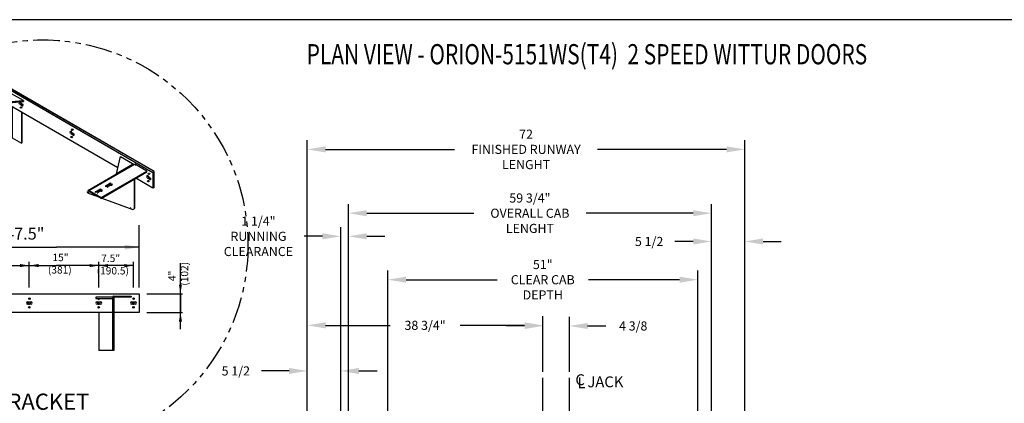
# Model space of a CAD drawing. Units: inches. Extents: x 14 to 430, y -89 to 206.
# Drawn here: x 153 to 315, y 143 to 206 of the extents above; entities that cross this region are included whole.
import ezdxf
from ezdxf.enums import TextEntityAlignment as Align

# ---------------------------------------------------------------- set-up
doc = ezdxf.new("R2010")
doc.units = ezdxf.units.IN
doc.header["$MEASUREMENT"] = 0
doc.linetypes.add('CENTER', pattern=[2, 1.25, -0.25, 0.25, -0.25])
doc.linetypes.add('PHANTOM', pattern=[2.5, 1.25, -0.25, 0.25, -0.25, 0.25, -0.25])
for name, color, linetype in [('CEN', 1, 'CENTER'), ('MASONRY', 7, 'Continuous'), ('PHANTOM', 4, 'PHANTOM')]:
    doc.layers.add(name, color=color, linetype=linetype)
doc.styles.add('PLAN_STYLE', font='txt.shx', dxfattribs={"height": 1.5})
doc.styles.add('SIMPLEX', font='archs.shx')
doc.dimstyles.new('IMPERIAL_PL', dxfattribs={"dimtxt": 1.5, "dimasz": 3, "dimexe": 1.5, "dimexo": 1, "dimgap": 1, "dimtad": 0, "dimtih": 1, "dimtoh": 1, "dimdec": 4, "dimzin": 0, "dimdsep": 46, "dimlunit": 5, "dimtxsty": 'PLAN_STYLE', "dimcen": 0.09, "dimadec": 0, "dimazin": 0, "dimtfac": 1, "dimtdec": 4, "dimtofl": 0, "dimtmove": 0, "dimatfit": 3, "dimfxl": 0, "dimfrac": 2, "dimtolj": 1, "dimtzin": 0, "dimarcsym": 0})

# ---------------------------------------------------------------- blocks, each defined once
blk = doc.blocks.new('RAIL')
for p, q in [((130.24, 44.65), (130.05, 44.55)), ((130.05, 44.55), (153.56, 30.97)), ((130.05, 43.26), (130.05, 44.55)), ((153.75, 31.08), (130.24, 44.65)), ((124.24, 39.9), (130.89, 43.74)), ((130.89, 43.74), (132.62, 42.74)), ((125.97, 38.9), (132.62, 42.74)), ((132.77, 42.4), (130.42, 41.05)), ((132.77, 42.4), (133.02, 42.4)), ((134.75, 41.4), (133.02, 42.4)), ((130.42, 40.9), (126.22, 38.47)), ((127.61, 40.87), (126.9, 40.46)), ((126.9, 40.31), (127.61, 40.73)), ((126.9, 40.46), (126.9, 40.31)), ((127.17, 40.3), (127.89, 40.71)), ((127.61, 40.73), (127.61, 40.87)), ((130.42, 41.05), (134.75, 41.4)), ((130.42, 40.9), (134.75, 41.26)), ((130.42, 41.05), (130.42, 40.9)), ((132.87, 40.56), (132.84, 40.55)), ((132.84, 36.01), (132.84, 40.55)), ((132.87, 41.11), (132.87, 40.56)), ((148.46, 31.63), (132.87, 40.64)), ((133.08, 40.51), (133.08, 36.01)), ((134.21, 41.16), (134.55, 40.97)), ((134.4, 40.95), (134.21, 40.84)), ((134.55, 40.64), (134.21, 40.84)), ((134.4, 40.95), (134.68, 40.78)), ((134.69, 40.73), (134.55, 40.64)), ((134.75, 41.4), (134.75, 41.26)), ((124.24, 39.9), (124.24, 39.76)), ((125.97, 38.9), (124.24, 39.9)), ((124.24, 39.76), (125.97, 38.76)), ((126.12, 40.01), (125.41, 39.6)), ((125.41, 39.46), (126.12, 39.87)), ((125.41, 39.6), (125.41, 39.46)), ((125.69, 39.44), (126.4, 39.85)), ((126.12, 39.87), (126.12, 40.01)), ((134.44, 39.73), (134.44, 35.22)), ((134.57, 35.3), (134.57, 39.65)), ((126.09, 38.55), (126.09, 38.4)), ((126.22, 38.33), (126.09, 38.4)), ((126.22, 38.33), (126.22, 38.47)), ((132.71, 35.94), (126.22, 38.33)), ((132.71, 35.94), (132.84, 36.01)), ((133.08, 36.01), (134.44, 35.22)), ((141.64, 36.88), (141.98, 36.68)), ((141.82, 36.66), (141.64, 36.55)), ((141.98, 36.36), (141.64, 36.55)), ((141.82, 36.66), (142.11, 36.5)), ((142.12, 36.44), (141.98, 36.36)), ((134.44, 35.22), (134.57, 35.3)), ((148.24, 30.76), (148.86, 33.26)), ((148.86, 33.26), (150.59, 32.26)), ((144.11, 28.35), (150.76, 32.19)), ((144.28, 28.33), (150.93, 32.17)), ((150.59, 32.12), (148.24, 30.76)), ((150.59, 32.26), (150.59, 32.12)), ((150.59, 32.12), (150.59, 32.09)), ((152.67, 31.17), (150.93, 32.17)), ((146.01, 27.33), (152.67, 31.17)), ((146.01, 27.19), (152.67, 31.03)), ((148.24, 30.73), (148.24, 30.76)), ((153.56, 28.69), (151.09, 30.12)), ((152.67, 31.03), (152.67, 31.17)), ((152.77, 30.45), (153.11, 30.25)), ((152.96, 30.23), (152.77, 30.12)), ((153.11, 29.93), (152.77, 30.12)), ((152.96, 30.23), (153.25, 30.07)), ((153.75, 31.08), (153.56, 30.97)), ((153.56, 30.97), (153.56, 28.69)), ((153.75, 28.79), (153.75, 31.08)), ((146.7, 29.03), (147.41, 29.44)), ((147.41, 29.29), (146.7, 28.88)), ((146.7, 28.88), (146.7, 29.03)), ((147.68, 29.28), (146.97, 28.87)), ((147.41, 29.44), (147.41, 29.29)), ((150.81, 29.96), (150.81, 25.67)), ((150.9, 25.79), (150.9, 30.01)), ((153.25, 30.01), (153.11, 29.93)), ((153.75, 28.79), (153.56, 28.69)), ((144.03, 28.04), (144.03, 28.19)), ((144.03, 28.04), (144.16, 27.97)), ((144.16, 28.12), (144.28, 28.19)), ((144.16, 28.12), (144.16, 27.97)), ((144.16, 27.97), (145.53, 27.47)), ((144.28, 28.33), (146.01, 27.33)), ((146.01, 27.19), (144.28, 28.19)), ((145.21, 28.17), (145.92, 28.58)), ((145.92, 28.44), (145.21, 28.03)), ((145.21, 28.03), (145.21, 28.17)), ((146.2, 28.42), (145.49, 28.01)), ((145.92, 28.58), (145.92, 28.44)), ((146.01, 27.33), (146.01, 27.19)), ((146.12, 27.25), (150.65, 25.58)), ((150.65, 25.58), (150.81, 25.67))]:
    blk.add_line(p, q)
for points in [[(130.24, 44.65, 0), (130.05, 44.55, 0)], [(130.05, 44.55, 0), (153.56, 30.97, 0)], [(130.05, 43.26, 0), (130.05, 44.55, 0)], [(153.75, 31.08, 0), (130.24, 44.65, 0)], [(124.24, 39.9, 0), (130.89, 43.74, 0)], [(130.89, 43.74, 0), (132.62, 42.74, 0)], [(125.97, 38.9, 0), (132.62, 42.74, 0)], [(132.77, 42.4, 0), (130.42, 41.05, 0)], [(132.77, 42.4, 0), (133.02, 42.4, 0)], [(134.75, 41.4, 0), (133.02, 42.4, 0)], [(130.42, 40.9, 0), (126.22, 38.47, 0)], [(127.61, 40.87, 0), (126.9, 40.46, 0)], [(126.9, 40.31, 0), (127.61, 40.73, 0)], [(126.9, 40.46, 0), (126.9, 40.31, 0)], [(127.17, 40.3, 0), (127.89, 40.71, 0)], [(127.61, 40.73, 0), (127.61, 40.87, 0)], [(130.42, 41.05, 0), (134.75, 41.4, 0)], [(130.42, 40.9, 0), (134.75, 41.26, 0)], [(130.42, 41.05, 0), (130.42, 40.9, 0)], [(132.87, 40.56, 0), (132.84, 40.55, 0)], [(132.84, 36.01, 0), (132.84, 40.55, 0)], [(132.87, 41.11, 0), (132.87, 40.56, 0)], [(148.46, 31.63, 0), (132.87, 40.64, 0)], [(133.08, 40.51, 0), (133.08, 36.01, 0)], [(134.21, 41.16, 0), (134.55, 40.97, 0)], [(134.4, 40.95, 0), (134.21, 40.84, 0)], [(134.55, 40.64, 0), (134.21, 40.84, 0)], [(134.4, 40.95, 0), (134.68, 40.78, 0)], [(134.69, 40.73, 0), (134.55, 40.64, 0)], [(134.75, 41.4, 0), (134.75, 41.26, 0)], [(124.24, 39.9, 0), (124.24, 39.76, 0)], [(125.97, 38.9, 0), (124.24, 39.9, 0)], [(124.24, 39.76, 0), (125.97, 38.76, 0)], [(126.12, 40.01, 0), (125.41, 39.6, 0)], [(125.41, 39.46, 0), (126.12, 39.87, 0)], [(125.41, 39.6, 0), (125.41, 39.46, 0)], [(125.69, 39.44, 0), (126.4, 39.85, 0)], [(126.12, 39.87, 0), (126.12, 40.01, 0)], [(134.44, 39.73, 0), (134.44, 35.22, 0)], [(134.57, 35.3, 0), (134.57, 39.65, 0)], [(126.09, 38.55, 0), (126.09, 38.4, 0)], [(126.22, 38.33, 0), (126.09, 38.4, 0)], [(126.22, 38.33, 0), (126.22, 38.47, 0)], [(132.71, 35.94, 0), (126.22, 38.33, 0)], [(132.71, 35.94, 0), (132.84, 36.01, 0)], [(133.08, 36.01, 0), (134.44, 35.22, 0)], [(141.64, 36.88, 0), (141.98, 36.68, 0)], [(141.82, 36.66, 0), (141.64, 36.55, 0)], [(141.98, 36.36, 0), (141.64, 36.55, 0)], [(141.82, 36.66, 0), (142.11, 36.5, 0)], [(142.12, 36.44, 0), (141.98, 36.36, 0)], [(134.44, 35.22, 0), (134.57, 35.3, 0)], [(148.24, 30.76, 0), (148.86, 33.26, 0)], [(148.86, 33.26, 0), (150.59, 32.26, 0)], [(144.11, 28.35, 0), (150.76, 32.19, 0)], [(144.28, 28.33, 0), (150.93, 32.17, 0)], [(150.59, 32.12, 0), (148.24, 30.76, 0)], [(150.59, 32.26, 0), (150.59, 32.12, 0)], [(150.59, 32.12, 0), (150.59, 32.09, 0)], [(152.67, 31.17, 0), (150.93, 32.17, 0)], [(146.01, 27.33, 0), (152.67, 31.17, 0)], [(146.01, 27.19, 0), (152.67, 31.03, 0)], [(148.24, 30.73, 0), (148.24, 30.76, 0)], [(153.56, 28.69, 0), (151.09, 30.12, 0)], [(152.67, 31.03, 0), (152.67, 31.17, 0)], [(152.77, 30.45, 0), (153.11, 30.25, 0)], [(152.96, 30.23, 0), (152.77, 30.12, 0)], [(153.11, 29.93, 0), (152.77, 30.12, 0)], [(152.96, 30.23, 0), (153.25, 30.07, 0)], [(153.75, 31.08, 0), (153.56, 30.97, 0)], [(153.56, 30.97, 0), (153.56, 28.69, 0)], [(153.75, 28.79, 0), (153.75, 31.08, 0)], [(146.7, 29.03, 0), (147.41, 29.44, 0)], [(147.41, 29.29, 0), (146.7, 28.88, 0)], [(146.7, 28.88, 0), (146.7, 29.03, 0)], [(147.68, 29.28, 0), (146.97, 28.87, 0)], [(147.41, 29.44, 0), (147.41, 29.29, 0)], [(150.81, 29.96, 0), (150.81, 25.67, 0)], [(150.9, 25.79, 0), (150.9, 30.01, 0)], [(153.25, 30.01, 0), (153.11, 29.93, 0)], [(153.75, 28.79, 0), (153.56, 28.69, 0)], [(144.03, 28.04, 0), (144.03, 28.19, 0)], [(144.03, 28.04, 0), (144.16, 27.97, 0)], [(144.16, 28.12, 0), (144.28, 28.19, 0)], [(144.16, 28.12, 0), (144.16, 27.97, 0)], [(144.16, 27.97, 0), (145.53, 27.47, 0)], [(144.28, 28.33, 0), (146.01, 27.33, 0)], [(146.01, 27.19, 0), (144.28, 28.19, 0)], [(145.21, 28.17, 0), (145.92, 28.58, 0)], [(145.92, 28.44, 0), (145.21, 28.03, 0)], [(145.21, 28.03, 0), (145.21, 28.17, 0)], [(146.2, 28.42, 0), (145.49, 28.01, 0)], [(145.92, 28.58, 0), (145.92, 28.44, 0)], [(146.01, 27.33, 0), (146.01, 27.19, 0)], [(146.12, 27.25, 0), (150.65, 25.58, 0)], [(150.65, 25.58, 0), (150.81, 25.67, 0)]]:
    blk.add_polyline3d(points)
at = {"extrusion": (-0.707107, -0.408248, 0.57735)}
for centre, radius, start, end in [((29.54, 69.14, -117.78), 0.35, 347.2492, 60.3386), ((29.54, 69.14, -117.78), 0.35, 347.2492, 60.3386), ((31.6, 70.5, -117.61), 0.197, 90, 270), ((31.6, 70.5, -117.61), 0.197, 90, 270), ((31.6, 70.45, -117.91), 0.197, 170.3838, 240.927), ((31.6, 70.45, -117.91), 0.197, 170.3838, 240.927), ((31.94, 70.94, -117.54), 0.197, 270, 90), ((31.94, 70.94, -117.54), 0.197, 270, 90), ((29.54, 71.04, -107.03), 0.175, 330, 60), ((29.54, 71.04, -107.03), 0.175, 330, 60), ((29.54, 71.04, -107.03), 0.35, 330, 60), ((29.54, 71.04, -107.03), 0.35, 330, 60), ((39.02, 80.05, -116.11), 0.197, 90, 270), ((39.02, 80.05, -116.11), 0.197, 90, 270), ((39.02, 79.99, -116.41), 0.197, 170.3838, 240.927), ((39.02, 79.99, -116.41), 0.197, 170.3838, 240.927), ((39.36, 80.48, -116.04), 0.197, 270, 90), ((39.36, 80.48, -116.04), 0.197, 270, 90), ((47.85, 92.68, -114.08), 0.35, 90, 135), ((47.85, 92.68, -114.08), 0.35, 90, 135), ((50.16, 94.37, -113.86), 0.197, 90, 270), ((50.16, 94.37, -113.86), 0.197, 90, 270), ((50.16, 94.31, -114.16), 0.197, 170.3838, 240.927), ((50.16, 94.31, -114.16), 0.197, 170.3838, 240.927), ((50.5, 94.8, -113.79), 0.197, 270, 90), ((50.5, 94.8, -113.79), 0.197, 270, 90), ((47.85, 94.59, -103.33), 0.35, 90, 180), ((47.85, 94.59, -103.33), 0.35, 90, 180), ((47.85, 94.59, -103.33), 0.175, 90, 180), ((47.85, 94.59, -103.33), 0.175, 90, 180)]:
    blk.add_arc(centre, radius, start, end, dxfattribs=at)
at = {"extrusion": (-7.04165e-17, 0.816497, 0.57735)}
for centre, radius, start, end in [((-127.04, -28.6, 29.23), 0.197, 150, 330), ((-127.04, -28.6, 29.23), 0.197, 150, 330), ((-127.75, -29.52, 29.08), 0.197, 330, 150), ((-127.75, -29.52, 29.08), 0.197, 330, 150), ((-132.96, -33.86, 25.63), 0.175, 83.7975, 132.3879), ((-132.96, -33.86, 25.63), 0.175, 83.7975, 132.3879), ((-125.55, -26.69, 29.53), 0.197, 150, 330), ((-125.55, -26.69, 29.53), 0.197, 150, 330), ((-126.26, -27.61, 29.38), 0.197, 330, 150), ((-126.26, -27.61, 29.38), 0.197, 330, 150), ((-132.96, -34.98, 19.28), 0.175, 30, 120), ((-132.96, -34.98, 19.28), 0.175, 30, 120)]:
    blk.add_arc(centre, radius, start, end, dxfattribs=at)
at = {"extrusion": (-1.57009e-16, 0.816497, 0.57735)}
for centre, start, end in [((-127.04, -28.64, 29.03), 150, 156.0576), ((-127.04, -28.64, 29.03), 150, 156.0576), ((-127.75, -29.55, 28.88), 25.0123, 121.0699), ((-127.75, -29.55, 28.88), 25.0123, 121.0699), ((-125.55, -26.73, 29.33), 150, 156.0576), ((-125.55, -26.73, 29.33), 150, 156.0576), ((-126.26, -27.64, 29.18), 25.0123, 121.0699), ((-126.26, -27.64, 29.18), 25.0123, 121.0699)]:
    blk.add_arc(centre, 0.197, start, end, dxfattribs=at)
at = {"extrusion": (1.02769e-16, 0.816497, 0.57735)}
for centre, radius, start, end in [((-146.83, -3.14, 33.23), 0.197, 150, 330), ((-146.83, -3.14, 33.23), 0.197, 150, 330), ((-147.55, -4.06, 33.08), 0.197, 330, 150), ((-147.55, -4.06, 33.08), 0.197, 330, 150), ((-145.35, -1.24, 33.53), 0.197, 150, 330), ((-145.35, -1.24, 33.53), 0.197, 150, 330), ((-146.06, -2.15, 33.38), 0.197, 330, 150), ((-146.06, -2.15, 33.38), 0.197, 330, 150), ((-150.59, -12.39, 22.83), 0.306, 330, 15), ((-150.59, -12.39, 22.83), 0.306, 330, 15)]:
    blk.add_arc(centre, radius, start, end, dxfattribs=at)
at = {"extrusion": (1.89362e-16, 0.816497, 0.57735)}
for centre, start, end in [((-146.83, -3.18, 33.03), 150, 156.0576), ((-146.83, -3.18, 33.03), 150, 156.0576), ((-147.55, -4.09, 32.88), 25.0123, 121.0699), ((-147.55, -4.09, 32.88), 25.0123, 121.0699), ((-145.35, -1.27, 33.33), 150, 156.0576), ((-145.35, -1.27, 33.33), 150, 156.0576), ((-146.06, -2.19, 33.18), 25.0123, 121.0699), ((-146.06, -2.19, 33.18), 25.0123, 121.0699)]:
    blk.add_arc(centre, 0.197, start, end, dxfattribs=at)
blk = doc.blocks.new('*D27')
at = {"color": 0, "lineweight": -2}
for p, q in [((200.12, 135.32), (200.12, 157.33)), ((238.87, 148.2), (238.87, 157.33)), ((203.12, 155.83), (213.75, 155.83)), ((235.87, 155.83), (225.25, 155.83))]:
    blk.add_line(p, q, dxfattribs=at)
at = {"color": 0}
for points in [[(203.12, 156.33), (203.12, 155.33), (200.12, 155.83)], [(235.87, 156.33), (235.87, 155.33), (238.87, 155.83)]]:
    blk.add_solid(points, dxfattribs=at)
at = {"layer": 'DEFPOINTS', "color": 0}
for p in [(238.87, 155.83), (238.87, 147.2), (200.12, 134.32)]:
    blk.add_point(p, dxfattribs=at)
at = {"color": 0, "insert": (219.5, 155.83), "char_height": 1.5, "attachment_point": 5, "style": 'PLAN_STYLE'}
blk.add_mtext('\\A1;38 3/4"', dxfattribs=at)
blk = doc.blocks.new('*D28')
at = {"color": 0, "lineweight": -2}
for p, q in [((213.38, 118.58), (213.38, 164.84)), ((264.37, 116.32), (264.37, 164.84)), ((216.38, 163.34), (231.37, 163.34)), ((261.37, 163.34), (246.37, 163.34))]:
    blk.add_line(p, q, dxfattribs=at)
at = {"color": 0}
for points in [[(216.38, 163.84), (216.38, 162.84), (213.38, 163.34)], [(261.37, 163.84), (261.37, 162.84), (264.37, 163.34)]]:
    blk.add_solid(points, dxfattribs=at)
at = {"layer": 'DEFPOINTS', "color": 0}
for p in [(213.38, 163.34), (213.38, 117.58), (264.37, 115.32)]:
    blk.add_point(p, dxfattribs=at)
at = {"color": 0, "insert": (238.87, 163.34), "char_height": 1.5, "attachment_point": 5, "style": 'PLAN_STYLE'}
blk.add_mtext('\\A1;51"\\PCLEAR CAB\\PDEPTH', dxfattribs=at)
blk = doc.blocks.new('*D29')
at = {"color": 0, "lineweight": -2}
for p, q in [((206.89, 126.76), (206.89, 175.78)), ((266.62, 118.58), (266.62, 175.78)), ((209.89, 174.28), (227.5, 174.28)), ((263.62, 174.28), (246, 174.28))]:
    blk.add_line(p, q, dxfattribs=at)
at = {"color": 0}
for points in [[(209.89, 174.78), (209.89, 173.78), (206.89, 174.28)], [(263.62, 174.78), (263.62, 173.78), (266.62, 174.28)]]:
    blk.add_solid(points, dxfattribs=at)
at = {"layer": 'DEFPOINTS', "color": 0}
for p in [(266.62, 174.28), (206.89, 125.76), (266.62, 117.58)]:
    blk.add_point(p, dxfattribs=at)
at = {"color": 0, "insert": (236.75, 174.28), "char_height": 1.5, "attachment_point": 5, "style": 'PLAN_STYLE'}
blk.add_mtext('\\A1;59 3/4"\\POVERALL CAB\\PLENGHT', dxfattribs=at)
blk = doc.blocks.new('*D30')
at = {"color": 0, "lineweight": -2}
for p, q in [((200.12, 135.32), (200.12, 186.28)), ((203.12, 184.78), (224.37, 184.78)), ((269.11, 184.78), (247.87, 184.78)), ((272.11, 135.32), (272.11, 186.28))]:
    blk.add_line(p, q, dxfattribs=at)
at = {"color": 0}
for points in [[(203.12, 185.28), (203.12, 184.28), (200.12, 184.78)], [(269.11, 185.28), (269.11, 184.28), (272.11, 184.78)]]:
    blk.add_solid(points, dxfattribs=at)
at = {"layer": 'DEFPOINTS', "color": 0}
for p in [(200.12, 184.78), (200.12, 134.32), (272.11, 134.32)]:
    blk.add_point(p, dxfattribs=at)
at = {"color": 0, "insert": (236.12, 184.78), "char_height": 1.5, "attachment_point": 5, "style": 'PLAN_STYLE'}
blk.add_mtext('\\A1;72\\PFINISHED RUNWAY\\PLENGHT', dxfattribs=at)
blk = doc.blocks.new('*D34')
at = {"color": 0, "lineweight": -2}
for p, q in [((266.62, 118.58), (266.62, 171.13)), ((272.11, 135.32), (272.11, 171.13)), ((263.62, 169.63), (260.62, 169.63)), ((275.11, 169.63), (278.11, 169.63))]:
    blk.add_line(p, q, dxfattribs=at)
at = {"color": 0}
for points in [[(263.62, 170.13), (263.62, 169.13), (266.62, 169.63)], [(275.11, 170.13), (275.11, 169.13), (272.11, 169.63)]]:
    blk.add_solid(points, dxfattribs=at)
at = {"layer": 'DEFPOINTS', "color": 0}
for p in [(272.11, 169.63), (272.11, 134.32), (266.62, 117.58)]:
    blk.add_point(p, dxfattribs=at)
at = {"color": 0, "insert": (256.37, 169.63), "char_height": 1.5, "attachment_point": 5, "style": 'PLAN_STYLE'}
blk.add_mtext('\\A1;5 1/2', dxfattribs=at)
blk = doc.blocks.new('*D39')
at = {"color": 0, "lineweight": -2}
for p, q in [((205.62, 129.25), (205.62, 171.98)), ((206.89, 126.76), (206.89, 171.98)), ((202.62, 170.48), (199.58, 170.48)), ((209.89, 170.48), (212.89, 170.48))]:
    blk.add_line(p, q, dxfattribs=at)
at = {"color": 0}
for points in [[(202.62, 170.98), (202.62, 169.98), (205.62, 170.48)], [(209.89, 170.98), (209.89, 169.98), (206.89, 170.48)]]:
    blk.add_solid(points, dxfattribs=at)
at = {"layer": 'DEFPOINTS', "color": 0}
for p in [(206.89, 170.48), (205.62, 128.25), (206.89, 125.76)]:
    blk.add_point(p, dxfattribs=at)
at = {"color": 0, "insert": (192.08, 170.48), "char_height": 1.5, "attachment_point": 5, "style": 'PLAN_STYLE'}
blk.add_mtext('\\A1;1 1/4"\\PRUNNING\\PCLEARANCE', dxfattribs=at)
blk = doc.blocks.new('*D40')
at = {"color": 0, "lineweight": -2}
for p, q in [((200.12, 135.32), (200.12, 149.83)), ((205.62, 129.25), (205.62, 149.83)), ((197.12, 148.33), (192.61, 148.33)), ((208.62, 148.33), (211.62, 148.33))]:
    blk.add_line(p, q, dxfattribs=at)
at = {"color": 0}
for points in [[(197.12, 148.83), (197.12, 147.83), (200.12, 148.33)], [(208.62, 148.83), (208.62, 147.83), (205.62, 148.33)]]:
    blk.add_solid(points, dxfattribs=at)
at = {"layer": 'DEFPOINTS', "color": 0}
for p in [(205.62, 148.33), (200.12, 134.32), (205.62, 128.25)]:
    blk.add_point(p, dxfattribs=at)
at = {"color": 0, "insert": (188.36, 148.33), "char_height": 1.5, "attachment_point": 5, "style": 'PLAN_STYLE'}
blk.add_mtext('\\A1;5 1/2', dxfattribs=at)
blk = doc.blocks.new('*D70')
at = {"color": 0, "lineweight": -2}
for p, q in [((238.87, 148.2), (238.87, 157.23)), ((243.25, 148.2), (243.25, 157.23)), ((235.87, 155.73), (232.87, 155.73)), ((246.25, 155.73), (249.25, 155.73))]:
    blk.add_line(p, q, dxfattribs=at)
at = {"color": 0}
for points in [[(235.87, 156.23), (235.87, 155.23), (238.87, 155.73)], [(246.25, 156.23), (246.25, 155.23), (243.25, 155.73)]]:
    blk.add_solid(points, dxfattribs=at)
at = {"layer": 'DEFPOINTS', "color": 0}
for p in [(243.25, 155.73), (238.87, 147.2), (243.25, 147.2)]:
    blk.add_point(p, dxfattribs=at)
at = {"color": 0, "insert": (253.75, 155.73), "char_height": 1.5, "attachment_point": 5, "style": 'PLAN_STYLE'}
blk.add_mtext('\\A1;4 3/8', dxfattribs=at)

msp = doc.modelspace()

# ---------------------------------------------------------------- linework, layer by layer
for p, q in [((172.47997, 162.05943), (172.47997, 172.33077)), ((136.27368, 168.69618), (158.86132, 168.69618)), ((172.47997, 168.69618), (158.86132, 168.69618)), ((137.22648, 165.66557), (158.86132, 165.66557)), ((154.37682, 162.05943), (154.37682, 166.27599)), ((171.52717, 165.66557), (158.86132, 165.66557)), ((165.81039, 162.05943), (165.81039, 166.27599)), ((171.52717, 162.05943), (171.52717, 166.27599)), ((179.24372, 155.217), (179.24372, 166.05657)), ((173.74209, 161.01601), (179.56754, 161.01601)), ((179.24372, 161.01601), (179.24372, 157.96706)), ((165.79841, 157.96706), (165.79841, 151.69395)), ((173.74209, 157.96706), (179.56754, 157.96706)), ((168.0971, 151.69395), (165.79841, 151.69395)), ((238.87241, 119.70908), (238.87241, 147.19852)), ((243.24741, 119.70908), (243.24741, 147.19852))]:
    msp.add_line(p, q)
msp.add_lwpolyline([(14.18532, -88.76497), (429.83133, -88.76497), (429.83133, 206.11792), (14.18532, 206.11792)], close=True)
for points in [[(136.27368, 161.01601, 0), (172.47997, 161.01601, 0)], [(136.27368, 161.01601, 0), (172.47997, 161.01601, 0)], [(136.27368, 161.01601, 0), (172.47997, 161.01601, 0)], [(136.27368, 161.01601, 0), (172.47997, 161.01601, 0)], [(168.09642, 160.46183, 0), (165.31425, 160.46183, 0)], [(168.09642, 160.46183, 0), (165.31425, 160.46183, 0)], [(168.09642, 160.46183, 0), (165.31425, 160.46183, 0)], [(165.31425, 160.46183, 0), (165.31425, 160.27127, 0)], [(168.09642, 160.46183, 0), (168.09642, 160.27127, 0)], [(168.0971, 151.69395, 0), (168.0971, 160.48244, 0)], [(168.0971, 151.69395, 0), (168.0971, 160.48244, 0)], [(168.0971, 151.69881, 0), (168.0971, 160.48244, 0)], [(168.0971, 151.69881, 0), (168.0971, 160.48244, 0)], [(168.24955, 160.63489, 0), (171.14605, 160.63489, 0)], [(168.24955, 160.63489, 0), (171.14605, 160.63489, 0)], [(168.24955, 160.63489, 0), (171.14605, 160.63489, 0)], [(168.24955, 160.63489, 0), (171.14605, 160.63489, 0)], [(171.14605, 160.44433, 0), (168.36388, 160.44433, 0)], [(171.14605, 160.44433, 0), (168.36388, 160.44433, 0)], [(171.14605, 160.44433, 0), (168.36388, 160.44433, 0)], [(171.14605, 160.44433, 0), (168.36388, 160.44433, 0)], [(169.4072, 160.44433, 0), (169.4072, 160.63489, 0)], [(169.4072, 160.44433, 0), (169.4072, 160.63489, 0)], [(169.4072, 160.44433, 0), (169.4072, 160.63489, 0)], [(169.4072, 160.44433, 0), (169.4072, 160.63489, 0)], [(169.83595, 160.63489, 0), (169.83595, 160.44433, 0)], [(169.83595, 160.63489, 0), (169.83595, 160.44433, 0)], [(169.83595, 160.63489, 0), (169.83595, 160.44433, 0)], [(169.83595, 160.63489, 0), (169.83595, 160.44433, 0)], [(171.14605, 160.63489, 0), (171.14605, 160.44433, 0)], [(171.14605, 160.63489, 0), (171.14605, 160.44433, 0)], [(171.14605, 160.63489, 0), (171.14605, 160.44433, 0)], [(171.14605, 160.63489, 0), (171.14605, 160.44433, 0)], [(172.47997, 161.01601, 0), (172.47997, 157.96706, 0)], [(172.47997, 161.01601, 0), (172.47997, 157.96706, 0)], [(172.47997, 161.01601, 0), (172.47997, 157.96706, 0)], [(172.47997, 161.01601, 0), (172.47997, 157.96706, 0)], [(154.09098, 159.68209, 0), (154.66266, 159.68209, 0)], [(154.09098, 159.68209, 0), (154.66266, 159.68209, 0)], [(154.09098, 159.68209, 0), (154.66266, 159.68209, 0)], [(154.09098, 159.68209, 0), (154.66266, 159.68209, 0)], [(154.66266, 159.30097, 0), (154.09098, 159.30097, 0)], [(154.66266, 159.30097, 0), (154.09098, 159.30097, 0)], [(154.66266, 159.30097, 0), (154.09098, 159.30097, 0)], [(154.66266, 159.30097, 0), (154.09098, 159.30097, 0)], [(165.31425, 160.27127, 0), (168.09642, 160.27127, 0)], [(165.31425, 160.27127, 0), (168.09642, 160.27127, 0)], [(165.31425, 160.27127, 0), (168.09642, 160.27127, 0)], [(165.31425, 160.27127, 0), (168.09642, 160.27127, 0)], [(165.52455, 159.68209, 0), (166.09623, 159.68209, 0)], [(165.52455, 159.68209, 0), (166.09623, 159.68209, 0)], [(165.52455, 159.68209, 0), (166.09623, 159.68209, 0)], [(165.52455, 159.68209, 0), (166.09623, 159.68209, 0)], [(166.09623, 159.30097, 0), (165.52455, 159.30097, 0)], [(166.09623, 159.30097, 0), (165.52455, 159.30097, 0)], [(166.09623, 159.30097, 0), (165.52455, 159.30097, 0)], [(166.09623, 159.30097, 0), (165.52455, 159.30097, 0)], [(168.28766, 160.36811, 0), (168.28766, 151.69395, 0)], [(168.28766, 160.36811, 0), (168.28766, 151.69395, 0)], [(168.28766, 160.36811, 0), (168.28766, 151.69395, 0)], [(168.28766, 160.36811, 0), (168.28766, 151.69881, 0)], [(171.24133, 159.68209, 0), (171.81301, 159.68209, 0)], [(171.24133, 159.68209, 0), (171.81301, 159.68209, 0)], [(171.24133, 159.68209, 0), (171.81301, 159.68209, 0)], [(171.24133, 159.68209, 0), (171.81301, 159.68209, 0)], [(171.81301, 159.30097, 0), (171.24133, 159.30097, 0)], [(171.81301, 159.30097, 0), (171.24133, 159.30097, 0)], [(171.81301, 159.30097, 0), (171.24133, 159.30097, 0)], [(171.81301, 159.30097, 0), (171.24133, 159.30097, 0)], [(168.0971, 157.96706, 0), (140.65654, 157.96706, 0)], [(168.0971, 157.96706, 0), (140.65654, 157.96706, 0)], [(168.0971, 157.96706, 0), (140.65654, 157.96706, 0)], [(168.0971, 157.96706, 0), (140.65654, 157.96706, 0)], [(172.47997, 157.96706, 0), (168.28766, 157.96706, 0)], [(172.47997, 157.96706, 0), (168.28766, 157.96706, 0)], [(172.47997, 157.96706, 0), (168.28766, 157.96706, 0)], [(172.47997, 157.96706, 0), (168.28766, 157.96706, 0)], [(168.28766, 151.69395, 0), (168.0971, 151.69395, 0)], [(168.28766, 151.69395, 0), (168.0971, 151.69395, 0)], [(168.28766, 151.69395, 0), (168.0971, 151.69395, 0)], [(168.28766, 151.69395, 0), (168.0971, 151.69395, 0)]]:
    msp.add_polyline3d(points)
for centre, radius in [((153.01899, 191.65921), 0.12236), ((161.45071, 188.03197), 0.12236), ((161.34846, 186.81124), 0.12236), ((174.06522, 180.77288), 0.12236), ((173.96297, 179.55215), 0.12236), ((154.39176, 158.80204), 0.125), ((154.40502, 160.20618), 0.125), ((165.77885, 158.80204), 0.125), ((171.51908, 158.80204), 0.125), ((171.53234, 160.20618), 0.125)]:
    msp.add_circle(centre, radius)
for centre, radius, start, end in [((168.24955, 160.48244, 3.00131), 0.15245, 90, 180), ((168.24955, 160.48244, 3.00131), 0.15245, 90, 180), ((168.24955, 160.48244, 3.00131), 0.15245, 90, 180), ((168.24955, 160.48244, 3.00131), 0.15245, 90, 180), ((168.36388, 160.36811, 3.00131), 0.07622, 90, 180), ((168.36388, 160.36811, 3.00131), 0.07622, 90, 180), ((168.36388, 160.36811, 3.00131), 0.07622, 90, 180), ((168.36388, 160.36811, 3.00131), 0.07622, 90, 180), ((154.09098, 159.49153, -2.71547), 0.19056, 90, 270), ((154.09098, 159.49153, -2.71547), 0.19056, 90, 270), ((154.09098, 159.49153, -2.71547), 0.19056, 90, 270), ((154.09098, 159.49153, -2.71547), 0.19056, 90, 270), ((154.66266, 159.49153, -2.71547), 0.19056, 270, 90), ((154.66266, 159.49153, -2.71547), 0.19056, 270, 90), ((154.66266, 159.49153, -2.71547), 0.19056, 270, 90), ((154.66266, 159.49153, -2.71547), 0.19056, 270, 90), ((165.52455, 159.49153, -2.71547), 0.19056, 90, 270), ((165.52455, 159.49153, -2.71547), 0.19056, 90, 270), ((165.52455, 159.49153, -2.71547), 0.19056, 90, 270), ((165.52455, 159.49153, -2.71547), 0.19056, 90, 270), ((165.79211, 160.20618), 0.125, 148.6184508, 31.3815492), ((166.09623, 159.49153, -2.71547), 0.19056, 270, 90), ((166.09623, 159.49153, -2.71547), 0.19056, 270, 90), ((166.09623, 159.49153, -2.71547), 0.19056, 270, 90), ((166.09623, 159.49153, -2.71547), 0.19056, 270, 90), ((171.24133, 159.49153, -2.71547), 0.19056, 90, 270), ((171.24133, 159.49153, -2.71547), 0.19056, 90, 270), ((171.24133, 159.49153, -2.71547), 0.19056, 90, 270), ((171.24133, 159.49153, -2.71547), 0.19056, 90, 270), ((171.81301, 159.49153, -2.71547), 0.19056, 270, 90), ((171.81301, 159.49153, -2.71547), 0.19056, 270, 90), ((171.81301, 159.49153, -2.71547), 0.19056, 270, 90), ((171.81301, 159.49153, -2.71547), 0.19056, 270, 90)]:
    msp.add_arc(centre, radius, start, end)
for points in [[(170.04081, 169.10271), (170.04081, 168.28966), (172.47997, 168.69618)], [(152.85235, 165.91964), (152.85235, 165.41149), (154.37682, 165.66557)], [(155.9013, 165.91964), (155.9013, 165.41149), (154.37682, 165.66557)], [(164.28591, 165.91964), (164.28591, 165.41149), (165.81039, 165.66557)], [(167.33486, 165.91964), (167.33486, 165.41149), (165.81039, 165.66557)], [(170.00269, 165.91964), (170.00269, 165.41149), (171.52717, 165.66557)], [(179.4978, 162.54048), (178.98964, 162.54048), (179.24372, 161.01601)], [(179.4978, 156.44258), (178.98964, 156.44258), (179.24372, 157.96706)]]:
    msp.add_solid(points)
at = {"layer": 'CEN', "linetype": 'CENTER'}
for p, q in [((154.10242, 159.49153), (154.21599, 159.49153)), ((154.3349, 159.49153), (154.41875, 159.49153)), ((154.37682, 159.65236), (154.37682, 159.76594)), ((154.37682, 159.44961), (154.37682, 159.53346)), ((154.37682, 159.21713), (154.37682, 159.3307)), ((154.53765, 159.49153), (154.65123, 159.49153)), ((165.53598, 159.49153), (165.64955, 159.49153)), ((165.76846, 159.49153), (165.85231, 159.49153)), ((165.81039, 159.65236), (165.81039, 159.76594)), ((165.81039, 159.44961), (165.81039, 159.53346)), ((165.81039, 159.21713), (165.81039, 159.3307)), ((165.97122, 159.49153), (166.08479, 159.49153)), ((171.25276, 159.49153), (171.36634, 159.49153)), ((171.48525, 159.49153), (171.56909, 159.49153)), ((171.52717, 159.65236), (171.52717, 159.76594)), ((171.52717, 159.44961), (171.52717, 159.53346)), ((171.52717, 159.21713), (171.52717, 159.3307)), ((171.688, 159.49153), (171.80157, 159.49153))]:
    msp.add_line(p, q, dxfattribs=at)
at = {"layer": 'PHANTOM', "linetype": 'PHANTOM', "ltscale": 3.5}
msp.add_circle((156.59959, 169.03621), 33.75791, dxfattribs=at)

# ---------------------------------------------------------------- block references
at = {"xscale": 1.132739373562238, "yscale": 1.132739373562238, "zscale": 1.132739373562238}
msp.add_blockref('RAIL', (0.78378, 145.91488), dxfattribs=at)

# ---------------------------------------------------------------- texts
at = {"style": 'SIMPLEX', "text_generation_flag": 6}
msp.add_text('JACK', height=1.788513, rotation=180, dxfattribs=at).set_placement((246.20836, 145.64224))
at = {"layer": 'MASONRY', "style": 'SIMPLEX', "width": 0.76}
msp.add_text('%%UPLAN VIEW - ORION-5151WS(T4)  2 SPEED WITTUR DOORS', height=3.3238276, dxfattribs=at).set_placement((246.13465, 198.7774), align=Align.CENTER)
at = {"layer": 'MASONRY', "style": 'SIMPLEX', "text_generation_flag": 6}
for s, p in [('C', (244.23158, 145.99127)), ('L', (244.5654, 145.49055))]:
    msp.add_text(s, height=1.78851, rotation=180, dxfattribs=at).set_placement(p)
at = {"layer": 'MASONRY', "attachment_point": 1, "style": 'SIMPLEX'}
for s, insert, char_height in [('47.5"', (150.39879, 171.89979), 1.960294), ('  15"\\P(381)', (157.43751, 167.61573), 1.225184), ('  7.5"\\P(190.5)', (165.46173, 167.4714), 1.225184), ('RAIL BRACKET', (140.03185, 144.60327), 2.6590621)]:
    msp.add_mtext(s, dxfattribs=dict(at, insert=insert, char_height=char_height))
at = {"layer": 'MASONRY', "insert": (177.25107, 162.35726), "char_height": 1.225184, "attachment_point": 1, "rotation": 90, "style": 'SIMPLEX'}
msp.add_mtext('  4"\\P(102)', dxfattribs=at)

# ---------------------------------------------------------------- dimensions: what is measured, and where the dimension line sits
for base, p1, p2, text, picture, middle in [((200.12175, 184.77999), (272.11455, 134.32053), (200.12175, 134.32053), '<>\\PFINISHED RUNWAY\\PLENGHT', '*D30', (236.11815, 184.77999)), ((266.61836, 174.278), (206.891, 125.75649), (266.61836, 117.57554), '<>"\\POVERALL CAB\\PLENGHT', '*D29', (236.75468, 174.278)), ((206.891, 170.4798), (205.61609, 128.24605), (206.891, 125.75649), '<>"\\PRUNNING\\PCLEARANCE', '*D39', (192.0832, 170.4798)), ((213.37544, 163.33937), (264.36877, 115.31727), (213.37544, 117.57827), '<>"\\PCLEAR CAB\\PDEPTH', '*D28', (238.8721, 163.33937))]:
    dim = msp.add_linear_dim(base=base, p1=p1, p2=p2, angle=180, text=text, dimstyle='IMPERIAL_PL')
    dim.commit()
    dim.dimension.update_dxf_attribs({"geometry": picture, "text_midpoint": middle, "dimtype": 160})
for base, p1, p2, picture, middle in [((272.11455, 169.63194), (266.61836, 117.57554), (272.11455, 134.32053), '*D34', (256.36836, 169.63194)), ((205.61609, 148.33179), (200.12175, 134.32053), (205.61609, 128.24605), '*D40', (188.35838, 148.33179))]:
    dim = msp.add_linear_dim(base=base, p1=p1, p2=p2, angle=180, dimstyle='IMPERIAL_PL')
    dim.commit()
    dim.dimension.update_dxf_attribs({"geometry": picture, "text_midpoint": middle, "dimtype": 160})
dim = msp.add_linear_dim(base=(238.87241, 155.82597), p1=(200.12175, 134.32053), p2=(238.87241, 147.19852), angle=180, text='<>"', dimstyle='IMPERIAL_PL')
dim.commit()
dim.dimension.update_dxf_attribs({"geometry": '*D27', "text_midpoint": (219.49708, 155.82597)})
dim = msp.add_linear_dim(base=(243.24741, 155.72877), p1=(238.87241, 147.19852), p2=(243.24741, 147.19852), dimstyle='IMPERIAL_PL')
dim.commit()
dim.dimension.update_dxf_attribs({"geometry": '*D70', "text_midpoint": (253.74741, 155.72877)})

doc.saveas('drawing.dxf')
